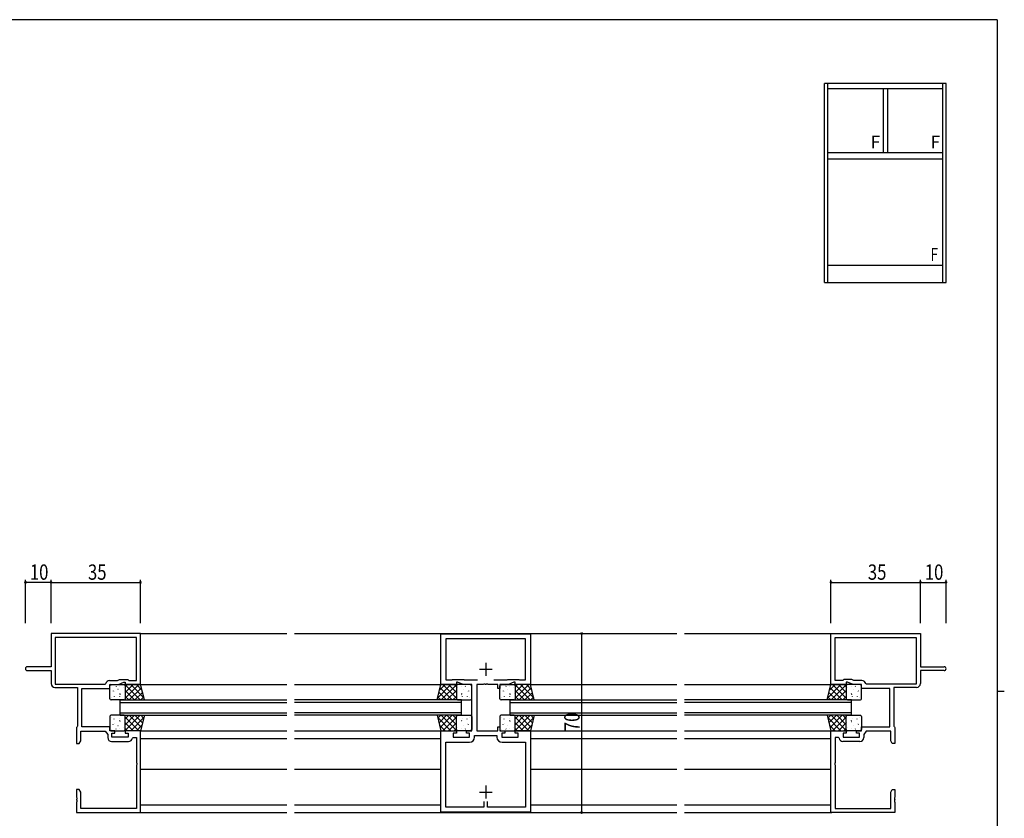
# Model space of a CAD drawing. Extents: x 0 to 793, y 0 to 564.
# Drawn here: x 391 to 776, y 249 to 561 of the extents above; entities that cross this region are included whole.
import ezdxf

# ---------------------------------------------------------------- set-up
doc = ezdxf.new("R2010")
doc.units = 0
doc.header["$MEASUREMENT"] = 0
for name, color, linetype in [('YKK_11', 7, 'CONTINUOUS'), ('YKK_12', 2, 'CONTINUOUS'), ('YKK_13', 4, 'CONTINUOUS'), ('YKK_A1', 4, 'CONTINUOUS'), ('YKK_D', 6, 'CONTINUOUS'), ('YKK_ZWAK', 7, 'CONTINUOUS')]:
    doc.layers.add(name, color=color, linetype=linetype)
doc.styles.get("Standard").update_dxf_attribs({"font": 'ROMANS.SHX', "bigfont": 'EXTFONT.SHX'})

# ---------------------------------------------------------------- blocks, each defined once
blk = doc.blocks.new('A201')
at = {"layer": 'YKK_ZWAK', "color": 254, "linetype": 'Continuous'}
for p, q in [((571, 410), (21, 410)), ((571, 410), (571, 35)), ((571, 222.5), (573, 222.5))]:
    blk.add_line(p, q, dxfattribs=at)

msp = doc.modelspace()

# ---------------------------------------------------------------- linework, layer by layer
at = {"layer": 'YKK_11', "color": 0, "linetype": 'ByBlock', "ltscale": 0.5}
for p, q in [((437.8, 321.4), (402.8, 321.4)), ((402.8, 321.4), (402.8, 308.4)), ((436.17, 319.77), (404.43, 319.77)), ((436.17, 319.77), (404.43, 319.77)), ((404.43, 319.77), (404.43, 301.53)), ((436.17, 303.03), (436.17, 319.77)), ((437.8, 301.4), (437.8, 321.4)), ((555.3, 321.3), (590.3, 321.3)), ((555.3, 301.4), (555.3, 321.3)), ((590.3, 321.3), (590.3, 301.4)), ((707.8, 321.4), (742.8, 321.4)), ((707.8, 301.4), (707.8, 321.4)), ((709.43, 319.77), (741.17, 319.77)), ((709.43, 319.77), (741.17, 319.77)), ((709.43, 303.03), (709.43, 319.77)), ((741.17, 319.77), (741.17, 301.53)), ((742.8, 321.4), (742.8, 308.4)), ((588.37, 319.37), (557.23, 319.37)), ((557.23, 319.37), (557.23, 303.33)), ((588.37, 303.33), (588.37, 319.37)), ((402.8, 308.4), (393.55, 308.4)), ((742.8, 308.4), (752.05, 308.4)), ((393.55, 306.9), (402.8, 306.9)), ((402.8, 306.9), (402.8, 301.83)), ((742.8, 306.9), (742.8, 301.83)), ((752.05, 306.9), (742.8, 306.9)), ((404.43, 301.53), (423.9, 301.53)), ((423.9, 301.53), (424.19, 301.78)), ((425.67, 303.03), (428.79, 303.03)), ((425.8, 301.4), (429.16, 301.4)), ((425.8, 299.9), (425.8, 301.4)), ((428.79, 303.03), (429.59, 303.4)), ((429.16, 301.4), (431.3, 302.4)), ((429.59, 303.4), (432.8, 303.4)), ((431.3, 302.4), (431.8, 302.4)), ((431.8, 302.4), (431.8, 301.4)), ((431.8, 301.4), (437.8, 301.4)), ((432.8, 303.4), (433.17, 303.03)), ((433.17, 303.03), (436.17, 303.03)), ((561.3, 301.4), (555.3, 301.4)), ((557.23, 303.33), (559.65, 303.33)), ((559.65, 303.33), (559.8, 303.4)), ((559.8, 303.4), (564.22, 303.4)), ((561.3, 302.4), (561.3, 301.4)), ((561.8, 302.4), (561.3, 302.4)), ((563.94, 301.4), (561.8, 302.4)), ((567.3, 301.4), (563.94, 301.4)), ((564.22, 303.4), (564.37, 303.33)), ((564.37, 303.33), (569.63, 303.33)), ((567.3, 283.4), (567.3, 301.4)), ((569.3, 301.4), (569.3, 283.4)), ((571.84, 301.4), (569.3, 301.4)), ((572.03, 301.52), (571.84, 301.4)), ((572.57, 301.52), (572.03, 301.52)), ((572.76, 301.4), (572.57, 301.52)), ((572.84, 301.4), (572.76, 301.4)), ((573.03, 301.52), (572.84, 301.4)), ((573.57, 301.52), (573.03, 301.52)), ((573.76, 301.4), (573.57, 301.52)), ((577.5, 301.4), (573.76, 301.4)), ((575.97, 303.33), (581.23, 303.33)), ((575.97, 303.33), (581.23, 303.33)), ((577.5, 299.9), (577.5, 301.4)), ((578.3, 301.4), (578.3, 299.9)), ((581.66, 301.4), (578.3, 301.4)), ((581.23, 303.33), (581.38, 303.4)), ((581.38, 303.4), (585.8, 303.4)), ((583.8, 302.4), (581.66, 301.4)), ((584.3, 302.4), (583.8, 302.4)), ((584.3, 301.4), (584.3, 302.4)), ((590.3, 301.4), (584.3, 301.4)), ((585.8, 303.4), (585.95, 303.33)), ((585.95, 303.33), (588.37, 303.33)), ((713.8, 301.4), (707.8, 301.4)), ((712.43, 303.03), (709.43, 303.03)), ((712.8, 303.4), (712.43, 303.03)), ((716.01, 303.4), (712.8, 303.4)), ((713.8, 302.4), (713.8, 301.4)), ((714.3, 302.4), (713.8, 302.4)), ((716.44, 301.4), (714.3, 302.4)), ((716.81, 303.03), (716.01, 303.4)), ((719.8, 301.4), (716.44, 301.4)), ((719.93, 303.03), (716.81, 303.03)), ((719.8, 299.9), (719.8, 301.4)), ((721.7, 301.53), (721.41, 301.78)), ((741.17, 301.53), (721.7, 301.53)), ((404.3, 300.33), (413.17, 300.33)), ((413.17, 300.33), (413.17, 285.1)), ((414.8, 284.9), (414.8, 299.9)), ((414.8, 299.9), (425.8, 299.9)), ((578.3, 299.9), (577.5, 299.9)), ((730.8, 299.9), (719.8, 299.9)), ((730.8, 284.9), (730.8, 299.9)), ((741.3, 300.33), (732.43, 300.33)), ((732.43, 300.33), (732.43, 285.1)), ((413.17, 285.1), (412.99, 284.9)), ((732.43, 285.1), (732.62, 284.9)), ((412.99, 284.9), (412.8, 284.7)), ((412.8, 284.7), (412.8, 278.4)), ((414.43, 279.49), (414.43, 283.27)), ((414.43, 283.27), (424, 283.27)), ((425.8, 284.9), (414.8, 284.9)), ((424, 283.27), (424.97, 281.88)), ((424.97, 281.88), (424.97, 280.67)), ((425.8, 283.4), (425.8, 284.9)), ((427.8, 283.4), (425.8, 283.4)), ((426.6, 280.8), (426.6, 282.4)), ((426.6, 282.4), (427.8, 282.4)), ((427.8, 282.4), (427.8, 283.4)), ((437.8, 283.4), (431.8, 283.4)), ((431.8, 283.4), (431.8, 282.4)), ((431.8, 282.4), (433, 282.4)), ((433, 282.4), (433, 280.8)), ((437.8, 251.4), (437.8, 283.4)), ((555.3, 251.5), (555.3, 283.4)), ((555.3, 283.4), (561.3, 283.4)), ((560.1, 282.4), (560.1, 280.8)), ((561.3, 282.4), (560.1, 282.4)), ((561.3, 283.4), (561.3, 282.4)), ((565.3, 283.4), (567.3, 283.4)), ((565.3, 282.4), (565.3, 283.4)), ((566.5, 282.4), (565.3, 282.4)), ((566.5, 280.8), (566.5, 282.4)), ((568.43, 281.47), (577.17, 281.47)), ((568.43, 280.87), (568.43, 281.47)), ((569.3, 283.4), (577.5, 283.4)), ((577.17, 281.47), (577.17, 280.87)), ((577.5, 284.9), (578.3, 284.9)), ((577.5, 283.4), (577.5, 284.9)), ((578.3, 284.9), (578.3, 283.4)), ((578.3, 283.4), (580.3, 283.4)), ((579.1, 282.4), (579.1, 280.8)), ((580.3, 282.4), (579.1, 282.4)), ((580.3, 283.4), (580.3, 282.4)), ((584.3, 283.4), (590.3, 283.4)), ((584.3, 282.4), (584.3, 283.4)), ((585.5, 282.4), (584.3, 282.4)), ((585.5, 280.8), (585.5, 282.4)), ((590.3, 283.4), (590.3, 251.5)), ((707.8, 251.4), (707.8, 283.4)), ((707.8, 283.4), (713.8, 283.4)), ((712.6, 282.4), (712.6, 280.8)), ((713.8, 282.4), (712.6, 282.4)), ((713.8, 283.4), (713.8, 282.4)), ((717.8, 283.4), (719.8, 283.4)), ((717.8, 282.4), (717.8, 283.4)), ((719, 282.4), (717.8, 282.4)), ((719, 280.8), (719, 282.4)), ((719.8, 284.9), (730.8, 284.9)), ((719.8, 283.4), (719.8, 284.9)), ((721.6, 283.27), (720.63, 281.88)), ((720.63, 281.88), (720.63, 280.67)), ((731.17, 283.27), (721.6, 283.27)), ((731.17, 279.49), (731.17, 283.27)), ((732.62, 284.9), (732.8, 284.7)), ((732.8, 284.7), (732.8, 278.4)), ((412.8, 278.4), (413.8, 278.4)), ((413.8, 278.4), (414.43, 279.49)), ((426.47, 279.17), (433.13, 279.17)), ((433, 280.8), (426.6, 280.8)), ((434.61, 280.45), (434.91, 280.7)), ((434.91, 280.7), (436.17, 280.7)), ((436.17, 280.7), (436.17, 270.86)), ((557.23, 253.43), (557.23, 278.87)), ((557.23, 278.87), (566.43, 278.87)), ((560.1, 280.8), (566.5, 280.8)), ((579.1, 280.8), (585.5, 280.8)), ((579.17, 278.87), (588.37, 278.87)), ((588.37, 278.87), (588.37, 253.43)), ((709.43, 280.7), (709.43, 270.86)), ((710.69, 280.7), (709.43, 280.7)), ((710.99, 280.45), (710.69, 280.7)), ((719.13, 279.17), (712.47, 279.17)), ((712.6, 280.8), (719, 280.8)), ((731.8, 278.4), (731.17, 279.49)), ((732.8, 278.4), (731.8, 278.4)), ((436.17, 270.86), (436.29, 270.67)), ((436.29, 270.13), (436.17, 269.94)), ((436.17, 269.94), (436.17, 253.03)), ((436.29, 270.67), (436.29, 270.13)), ((709.43, 270.86), (709.31, 270.67)), ((709.31, 270.67), (709.31, 270.13)), ((709.31, 270.13), (709.43, 269.94)), ((709.43, 269.94), (709.43, 253.03)), ((412.8, 260.4), (412.8, 257.36)), ((413.8, 260.4), (412.8, 260.4)), ((414.43, 259.31), (413.8, 260.4)), ((414.43, 253.03), (414.43, 259.31)), ((731.17, 259.31), (731.8, 260.4)), ((731.17, 253.03), (731.17, 259.31)), ((731.8, 260.4), (732.8, 260.4)), ((732.8, 260.4), (732.8, 257.36)), ((412.8, 257.36), (412.92, 257.17)), ((412.92, 256.63), (412.8, 256.44)), ((412.8, 256.44), (412.8, 256.36)), ((412.8, 256.36), (412.92, 256.17)), ((412.92, 255.63), (412.8, 255.44)), ((412.8, 255.44), (412.8, 251.4)), ((412.92, 257.17), (412.92, 256.63)), ((412.92, 256.17), (412.92, 255.63)), ((572.1, 255.7), (572.1, 253.43)), ((572.1, 255.7), (572.1, 253.43)), ((573.5, 253.43), (573.5, 255.7)), ((732.8, 257.36), (732.68, 257.17)), ((732.68, 257.17), (732.68, 256.63)), ((732.68, 256.63), (732.8, 256.44)), ((732.8, 256.36), (732.68, 256.17)), ((732.68, 256.17), (732.68, 255.63)), ((732.68, 255.63), (732.8, 255.44)), ((732.8, 256.44), (732.8, 256.36)), ((732.8, 255.44), (732.8, 251.4)), ((412.8, 251.4), (437.8, 251.4)), ((436.17, 253.03), (414.43, 253.03)), ((590.3, 251.5), (555.3, 251.5)), ((572.1, 253.43), (557.23, 253.43)), ((588.37, 253.43), (573.5, 253.43)), ((732.8, 251.4), (707.8, 251.4)), ((709.43, 253.03), (731.17, 253.03))]:
    msp.add_line(p, q, dxfattribs=at)
at = {"layer": 'YKK_11', "color": 2, "ltscale": 0.5}
for p, q in [((572.8, 309.9), (572.8, 304.9)), ((570.3, 307.4), (575.3, 307.4)), ((572.8, 261.9), (572.8, 256.9)), ((570.3, 259.4), (575.3, 259.4))]:
    msp.add_line(p, q, dxfattribs=at)
at = {"layer": 'YKK_11', "color": 0, "linetype": 'ByBlock', "ltscale": 0.5}
for centre, radius, start, end in [((393.55, 307.65), 0.75, 90, 270), ((752.05, 307.65), 0.75, 270, 90), ((404.3, 301.83), 1.5, 180, 270), ((425.67, 301.53), 1.5, 90, 170.4059), ((719.93, 301.53), 1.5, 9.5941, 90), ((741.3, 301.83), 1.5, 270, 360), ((426.47, 280.67), 1.5, 180, 270), ((433.13, 280.67), 1.5, 270, 351.3731), ((566.43, 280.87), 2, 270, 360), ((579.17, 280.87), 2, 180, 270), ((712.47, 280.67), 1.5, 188.6269, 270), ((719.13, 280.67), 1.5, 270, 360)]:
    msp.add_arc(centre, radius, start, end, dxfattribs=at)
at = {"layer": 'YKK_12', "ltscale": 1.5}
for p, q in [((437.5, 321.4), (495.05, 321.4)), ((498.05, 321.4), (647.55, 321.4)), ((650.55, 321.4), (708.1, 321.4)), ((437.8, 301.4), (495.05, 301.4)), ((498.05, 301.4), (555.5, 301.4)), ((590.1, 301.4), (647.55, 301.4)), ((650.55, 301.4), (707.8, 301.4)), ((437.8, 283.4), (495.05, 283.4)), ((498.05, 283.4), (555.5, 283.4)), ((590.1, 283.4), (647.55, 283.4)), ((650.55, 283.4), (707.8, 283.4)), ((437.8, 280.4), (495.05, 280.4)), ((498.05, 280.4), (555.3, 280.4)), ((590.3, 280.4), (647.55, 280.4)), ((650.55, 280.4), (707.8, 280.4)), ((437.8, 268.4), (495.05, 268.4)), ((498.05, 268.4), (555.3, 268.4)), ((590.3, 268.4), (647.55, 268.4)), ((650.55, 268.4), (707.8, 268.4)), ((437.8, 254.4), (495.05, 254.4)), ((498.05, 254.4), (555.3, 254.4)), ((590.3, 254.4), (647.55, 254.4)), ((650.55, 254.4), (707.8, 254.4)), ((437.5, 251.4), (495.05, 251.4)), ((498.05, 251.4), (647.55, 251.4)), ((650.55, 251.4), (708.1, 251.4))]:
    msp.add_line(p, q, dxfattribs=at)
at = {"layer": 'YKK_12', "linetype": 'Continuous', "ltscale": 1.5}
for p, q in [((429.8, 295.4), (495.05, 295.4)), ((429.8, 289.4), (429.8, 295.4)), ((429.8, 294.4), (495.05, 294.4)), ((563.3, 295.4), (498.05, 295.4)), ((563.3, 294.4), (498.05, 294.4)), ((563.3, 289.4), (563.3, 295.4)), ((582.3, 295.4), (647.55, 295.4)), ((582.3, 289.4), (582.3, 295.4)), ((582.3, 294.4), (647.55, 294.4)), ((715.8, 295.4), (650.55, 295.4)), ((715.8, 294.4), (650.55, 294.4)), ((715.8, 289.4), (715.8, 295.4)), ((429.8, 290.4), (495.05, 290.4)), ((429.8, 289.4), (495.05, 289.4)), ((563.3, 290.4), (498.05, 290.4)), ((563.3, 289.4), (498.05, 289.4)), ((582.3, 290.4), (647.55, 290.4)), ((582.3, 289.4), (647.55, 289.4)), ((715.8, 290.4), (650.55, 290.4)), ((715.8, 289.4), (650.55, 289.4))]:
    msp.add_line(p, q, dxfattribs=at)
at = {"layer": 'YKK_13'}
for p, q in [((425.8, 295.9), (425.8, 300.9)), ((426.3, 301.4), (431.3, 301.4)), ((426.36, 300.96), (426.34, 300.91)), ((428.31, 300.76), (428.22, 300.72)), ((429.72, 300.59), (429.72, 300.59)), ((437.13, 301.4), (431.8, 296.07)), ((437.8, 301.4), (431.8, 301.4)), ((431.8, 301.4), (431.8, 295.4)), ((432.64, 301.4), (431.8, 300.56)), ((434.89, 301.4), (431.8, 298.31)), ((437.7, 295.4), (431.8, 301.3)), ((431.8, 300.9), (431.8, 295.9)), ((439.08, 296.26), (433.95, 301.4)), ((438.34, 299.26), (436.19, 301.4)), ((439.3, 295.4), (437.8, 301.4)), ((553.8, 295.4), (555.3, 301.4)), ((553.8, 295.4), (555.3, 301.4)), ((554.02, 296.26), (559.15, 301.4)), ((554.02, 296.26), (559.15, 301.4)), ((554.76, 299.26), (556.91, 301.4)), ((554.76, 299.26), (556.91, 301.4)), ((555.3, 301.4), (561.3, 301.4)), ((555.3, 301.4), (561.3, 301.4)), ((555.4, 295.4), (561.3, 301.3)), ((555.4, 295.4), (561.3, 301.3)), ((555.97, 301.4), (561.3, 296.07)), ((555.97, 301.4), (561.3, 296.07)), ((558.21, 301.4), (561.3, 298.31)), ((558.21, 301.4), (561.3, 298.31)), ((560.46, 301.4), (561.3, 300.56)), ((560.46, 301.4), (561.3, 300.56)), ((561.3, 301.4), (561.3, 295.4)), ((561.3, 301.4), (561.3, 295.4)), ((561.3, 300.9), (561.3, 295.9)), ((561.3, 300.9), (561.3, 295.9)), ((566.8, 301.4), (561.8, 301.4)), ((566.8, 301.4), (561.8, 301.4)), ((563.38, 300.59), (563.38, 300.59)), ((563.38, 300.59), (563.38, 300.59)), ((564.79, 300.76), (564.88, 300.72)), ((564.79, 300.76), (564.88, 300.72)), ((566.74, 300.96), (566.76, 300.91)), ((566.74, 300.96), (566.76, 300.91)), ((567.3, 295.9), (567.3, 300.9)), ((567.3, 295.9), (567.3, 300.9)), ((578.3, 295.9), (578.3, 300.9)), ((578.8, 301.4), (583.8, 301.4)), ((578.86, 300.96), (578.84, 300.91)), ((580.81, 300.76), (580.72, 300.72)), ((582.22, 300.59), (582.22, 300.59)), ((589.63, 301.4), (584.3, 296.07)), ((587.39, 301.4), (584.3, 298.31)), ((584.3, 301.4), (584.3, 295.4)), ((585.14, 301.4), (584.3, 300.56)), ((590.3, 301.4), (584.3, 301.4)), ((590.2, 295.4), (584.3, 301.3)), ((584.3, 300.9), (584.3, 295.9)), ((591.58, 296.26), (586.45, 301.4)), ((590.84, 299.26), (588.69, 301.4)), ((591.8, 295.4), (590.3, 301.4)), ((706.3, 295.4), (707.8, 301.4)), ((706.3, 295.4), (707.8, 301.4)), ((706.52, 296.26), (711.65, 301.4)), ((706.52, 296.26), (711.65, 301.4)), ((707.26, 299.26), (709.41, 301.4)), ((707.26, 299.26), (709.41, 301.4)), ((707.8, 301.4), (713.8, 301.4)), ((707.8, 301.4), (713.8, 301.4)), ((707.9, 295.4), (713.8, 301.3)), ((707.9, 295.4), (713.8, 301.3)), ((708.47, 301.4), (713.8, 296.07)), ((708.47, 301.4), (713.8, 296.07)), ((710.71, 301.4), (713.8, 298.31)), ((710.71, 301.4), (713.8, 298.31)), ((712.96, 301.4), (713.8, 300.56)), ((712.96, 301.4), (713.8, 300.56)), ((713.8, 301.4), (713.8, 295.4)), ((713.8, 301.4), (713.8, 295.4)), ((713.8, 300.9), (713.8, 295.9)), ((713.8, 300.9), (713.8, 295.9)), ((719.3, 301.4), (714.3, 301.4)), ((719.3, 301.4), (714.3, 301.4)), ((715.88, 300.59), (715.88, 300.59)), ((715.88, 300.59), (715.88, 300.59)), ((717.29, 300.76), (717.38, 300.72)), ((717.29, 300.76), (717.38, 300.72)), ((719.24, 300.96), (719.26, 300.91)), ((719.24, 300.96), (719.26, 300.91)), ((719.8, 295.9), (719.8, 300.9)), ((719.8, 295.9), (719.8, 300.9)), ((427.1, 298.93), (427.07, 298.89)), ((427.52, 298.62), (427.51, 298.61)), ((427.53, 296.85), (427.51, 296.81)), ((428.99, 299.52), (428.96, 299.48)), ((429.54, 296.83), (429.53, 296.82)), ((429.72, 297.5), (429.7, 297.45)), ((429.83, 297.87), (429.74, 297.83)), ((431.18, 300.17), (431.16, 300.12)), ((431.61, 298.09), (431.59, 298.05)), ((431.71, 298.77), (431.7, 298.77)), ((435.46, 295.4), (431.8, 299.06)), ((433.21, 295.4), (431.8, 296.81)), ((438.12, 300.14), (433.38, 295.4)), ((438.56, 298.34), (435.62, 295.4)), ((439.01, 296.54), (437.87, 295.4)), ((554.09, 296.54), (555.23, 295.4)), ((554.09, 296.54), (555.23, 295.4)), ((554.54, 298.34), (557.48, 295.4)), ((554.54, 298.34), (557.48, 295.4)), ((554.98, 300.14), (559.72, 295.4)), ((554.98, 300.14), (559.72, 295.4)), ((557.64, 295.4), (561.3, 299.06)), ((557.64, 295.4), (561.3, 299.06)), ((559.89, 295.4), (561.3, 296.81)), ((559.89, 295.4), (561.3, 296.81)), ((561.39, 298.77), (561.4, 298.77)), ((561.39, 298.77), (561.4, 298.77)), ((561.49, 298.09), (561.51, 298.05)), ((561.49, 298.09), (561.51, 298.05)), ((561.92, 300.17), (561.94, 300.12)), ((561.92, 300.17), (561.94, 300.12)), ((563.27, 297.87), (563.36, 297.83)), ((563.27, 297.87), (563.36, 297.83)), ((563.38, 297.5), (563.4, 297.45)), ((563.38, 297.5), (563.4, 297.45)), ((563.56, 296.83), (563.57, 296.82)), ((563.56, 296.83), (563.57, 296.82)), ((564.11, 299.52), (564.14, 299.48)), ((564.11, 299.52), (564.14, 299.48)), ((565.57, 296.85), (565.59, 296.81)), ((565.57, 296.85), (565.59, 296.81)), ((565.58, 298.62), (565.59, 298.61)), ((565.58, 298.62), (565.59, 298.61)), ((566, 298.93), (566.03, 298.89)), ((566, 298.93), (566.03, 298.89)), ((579.6, 298.93), (579.57, 298.89)), ((580.02, 298.62), (580.01, 298.61)), ((580.03, 296.85), (580.01, 296.81)), ((581.49, 299.52), (581.46, 299.48)), ((582.04, 296.83), (582.03, 296.82)), ((582.22, 297.5), (582.2, 297.45)), ((582.33, 297.87), (582.24, 297.83)), ((583.68, 300.17), (583.66, 300.12)), ((584.11, 298.09), (584.09, 298.05)), ((584.21, 298.77), (584.2, 298.77)), ((587.96, 295.4), (584.3, 299.06)), ((585.71, 295.4), (584.3, 296.81)), ((590.62, 300.14), (585.88, 295.4)), ((591.06, 298.34), (588.12, 295.4)), ((591.51, 296.54), (590.37, 295.4)), ((706.59, 296.54), (707.73, 295.4)), ((706.59, 296.54), (707.73, 295.4)), ((707.04, 298.34), (709.98, 295.4)), ((707.04, 298.34), (709.98, 295.4)), ((707.48, 300.14), (712.22, 295.4)), ((707.48, 300.14), (712.22, 295.4)), ((710.14, 295.4), (713.8, 299.06)), ((710.14, 295.4), (713.8, 299.06)), ((712.39, 295.4), (713.8, 296.81)), ((712.39, 295.4), (713.8, 296.81)), ((713.89, 298.77), (713.9, 298.77)), ((713.89, 298.77), (713.9, 298.77)), ((713.99, 298.09), (714.01, 298.05)), ((713.99, 298.09), (714.01, 298.05)), ((714.42, 300.17), (714.44, 300.12)), ((714.42, 300.17), (714.44, 300.12)), ((715.77, 297.87), (715.86, 297.83)), ((715.77, 297.87), (715.86, 297.83)), ((715.88, 297.5), (715.9, 297.45)), ((715.88, 297.5), (715.9, 297.45)), ((716.06, 296.83), (716.07, 296.82)), ((716.06, 296.83), (716.07, 296.82)), ((716.61, 299.52), (716.64, 299.48)), ((716.61, 299.52), (716.64, 299.48)), ((718.07, 296.85), (718.09, 296.81)), ((718.07, 296.85), (718.09, 296.81)), ((718.08, 298.62), (718.09, 298.61)), ((718.08, 298.62), (718.09, 298.61)), ((718.5, 298.93), (718.53, 298.89)), ((718.5, 298.93), (718.53, 298.89)), ((431.3, 295.4), (426.3, 295.4)), ((426.63, 296.18), (426.63, 296.18)), ((430.15, 295.42), (430.14, 295.4)), ((431.8, 295.4), (439.3, 295.4)), ((561.3, 295.4), (553.8, 295.4)), ((561.3, 295.4), (553.8, 295.4)), ((561.8, 295.4), (566.8, 295.4)), ((561.8, 295.4), (566.8, 295.4)), ((562.95, 295.42), (562.96, 295.4)), ((562.95, 295.42), (562.96, 295.4)), ((566.47, 296.18), (566.47, 296.18)), ((566.47, 296.18), (566.47, 296.18)), ((583.8, 295.4), (578.8, 295.4)), ((579.13, 296.18), (579.13, 296.18)), ((582.65, 295.42), (582.64, 295.4)), ((584.3, 295.4), (591.8, 295.4)), ((713.8, 295.4), (706.3, 295.4)), ((713.8, 295.4), (706.3, 295.4)), ((714.3, 295.4), (719.3, 295.4)), ((714.3, 295.4), (719.3, 295.4)), ((715.45, 295.42), (715.46, 295.4)), ((715.45, 295.42), (715.46, 295.4)), ((718.97, 296.18), (718.97, 296.18)), ((718.97, 296.18), (718.97, 296.18)), ((425.8, 288.9), (425.8, 283.9)), ((431.3, 289.4), (426.3, 289.4)), ((430.15, 289.38), (430.14, 289.4)), ((435.46, 289.4), (431.8, 285.74)), ((437.7, 289.4), (431.8, 283.5)), ((431.8, 289.4), (439.3, 289.4)), ((433.21, 289.4), (431.8, 287.99)), ((431.8, 283.4), (431.8, 289.4)), ((431.8, 283.9), (431.8, 288.9)), ((438.12, 284.66), (433.38, 289.4)), ((438.56, 286.46), (435.62, 289.4)), ((439.3, 289.4), (437.8, 283.4)), ((439.01, 288.26), (437.87, 289.4)), ((561.3, 289.4), (553.8, 289.4)), ((561.3, 289.4), (553.8, 289.4)), ((553.8, 289.4), (555.3, 283.4)), ((553.8, 289.4), (555.3, 283.4)), ((554.09, 288.26), (555.23, 289.4)), ((554.09, 288.26), (555.23, 289.4)), ((554.54, 286.46), (557.48, 289.4)), ((554.54, 286.46), (557.48, 289.4)), ((554.98, 284.66), (559.72, 289.4)), ((554.98, 284.66), (559.72, 289.4)), ((555.4, 289.4), (561.3, 283.5)), ((555.4, 289.4), (561.3, 283.5)), ((557.64, 289.4), (561.3, 285.74)), ((557.64, 289.4), (561.3, 285.74)), ((559.89, 289.4), (561.3, 287.99)), ((559.89, 289.4), (561.3, 287.99)), ((561.3, 283.4), (561.3, 289.4)), ((561.3, 283.4), (561.3, 289.4)), ((561.3, 283.9), (561.3, 288.9)), ((561.3, 283.9), (561.3, 288.9)), ((561.8, 289.4), (566.8, 289.4)), ((561.8, 289.4), (566.8, 289.4)), ((562.95, 289.38), (562.96, 289.4)), ((562.95, 289.38), (562.96, 289.4)), ((567.3, 288.9), (567.3, 283.9)), ((567.3, 288.9), (567.3, 283.9)), ((578.3, 288.9), (578.3, 283.9)), ((583.8, 289.4), (578.8, 289.4)), ((582.65, 289.38), (582.64, 289.4)), ((584.3, 289.4), (591.8, 289.4)), ((587.96, 289.4), (584.3, 285.74)), ((585.71, 289.4), (584.3, 287.99)), ((590.2, 289.4), (584.3, 283.5)), ((584.3, 283.4), (584.3, 289.4)), ((584.3, 283.9), (584.3, 288.9)), ((590.62, 284.66), (585.88, 289.4)), ((591.06, 286.46), (588.12, 289.4)), ((591.8, 289.4), (590.3, 283.4)), ((591.51, 288.26), (590.37, 289.4)), ((713.8, 289.4), (706.3, 289.4)), ((713.8, 289.4), (706.3, 289.4)), ((706.3, 289.4), (707.8, 283.4)), ((706.3, 289.4), (707.8, 283.4)), ((706.59, 288.26), (707.73, 289.4)), ((706.59, 288.26), (707.73, 289.4)), ((707.04, 286.46), (709.98, 289.4)), ((707.04, 286.46), (709.98, 289.4)), ((707.48, 284.66), (712.22, 289.4)), ((707.48, 284.66), (712.22, 289.4)), ((707.9, 289.4), (713.8, 283.5)), ((707.9, 289.4), (713.8, 283.5)), ((710.14, 289.4), (713.8, 285.74)), ((710.14, 289.4), (713.8, 285.74)), ((712.39, 289.4), (713.8, 287.99)), ((712.39, 289.4), (713.8, 287.99)), ((713.8, 283.4), (713.8, 289.4)), ((713.8, 283.4), (713.8, 289.4)), ((713.8, 283.9), (713.8, 288.9)), ((713.8, 283.9), (713.8, 288.9)), ((714.3, 289.4), (719.3, 289.4)), ((714.3, 289.4), (719.3, 289.4)), ((715.45, 289.38), (715.46, 289.4)), ((715.45, 289.38), (715.46, 289.4)), ((719.8, 288.9), (719.8, 283.9)), ((719.8, 288.9), (719.8, 283.9)), ((426.63, 288.62), (426.63, 288.62)), ((427.1, 285.87), (427.07, 285.91)), ((427.53, 287.95), (427.51, 287.99)), ((427.52, 286.18), (427.51, 286.19)), ((428.99, 285.28), (428.96, 285.32)), ((429.54, 287.97), (429.53, 287.98)), ((429.72, 287.3), (429.7, 287.35)), ((429.83, 286.93), (429.74, 286.97)), ((431.61, 286.71), (431.59, 286.75)), ((431.71, 286.03), (431.7, 286.03)), ((437.13, 283.4), (431.8, 288.73)), ((434.89, 283.4), (431.8, 286.49)), ((439.08, 288.54), (433.95, 283.4)), ((438.34, 285.54), (436.19, 283.4)), ((554.02, 288.54), (559.15, 283.4)), ((554.02, 288.54), (559.15, 283.4)), ((554.76, 285.54), (556.91, 283.4)), ((554.76, 285.54), (556.91, 283.4)), ((555.97, 283.4), (561.3, 288.73)), ((555.97, 283.4), (561.3, 288.73)), ((558.21, 283.4), (561.3, 286.49)), ((558.21, 283.4), (561.3, 286.49)), ((561.39, 286.03), (561.4, 286.03)), ((561.39, 286.03), (561.4, 286.03)), ((561.49, 286.71), (561.51, 286.75)), ((561.49, 286.71), (561.51, 286.75)), ((563.27, 286.93), (563.36, 286.97)), ((563.27, 286.93), (563.36, 286.97)), ((563.38, 287.3), (563.4, 287.35)), ((563.38, 287.3), (563.4, 287.35)), ((563.56, 287.97), (563.57, 287.98)), ((563.56, 287.97), (563.57, 287.98)), ((564.11, 285.28), (564.14, 285.32)), ((564.11, 285.28), (564.14, 285.32)), ((565.57, 287.95), (565.59, 287.99)), ((565.57, 287.95), (565.59, 287.99)), ((565.58, 286.18), (565.59, 286.19)), ((565.58, 286.18), (565.59, 286.19)), ((566, 285.87), (566.03, 285.91)), ((566, 285.87), (566.03, 285.91)), ((566.47, 288.62), (566.47, 288.62)), ((566.47, 288.62), (566.47, 288.62)), ((579.13, 288.62), (579.13, 288.62)), ((579.6, 285.87), (579.57, 285.91)), ((580.03, 287.95), (580.01, 287.99)), ((580.02, 286.18), (580.01, 286.19)), ((581.49, 285.28), (581.46, 285.32)), ((582.04, 287.97), (582.03, 287.98)), ((582.22, 287.3), (582.2, 287.35)), ((582.33, 286.93), (582.24, 286.97)), ((584.11, 286.71), (584.09, 286.75)), ((584.21, 286.03), (584.2, 286.03)), ((589.63, 283.4), (584.3, 288.73)), ((587.39, 283.4), (584.3, 286.49)), ((591.58, 288.54), (586.45, 283.4)), ((590.84, 285.54), (588.69, 283.4)), ((706.52, 288.54), (711.65, 283.4)), ((706.52, 288.54), (711.65, 283.4)), ((707.26, 285.54), (709.41, 283.4)), ((707.26, 285.54), (709.41, 283.4)), ((708.47, 283.4), (713.8, 288.73)), ((708.47, 283.4), (713.8, 288.73)), ((710.71, 283.4), (713.8, 286.49)), ((710.71, 283.4), (713.8, 286.49)), ((713.89, 286.03), (713.9, 286.03)), ((713.89, 286.03), (713.9, 286.03)), ((713.99, 286.71), (714.01, 286.75)), ((713.99, 286.71), (714.01, 286.75)), ((715.77, 286.93), (715.86, 286.97)), ((715.77, 286.93), (715.86, 286.97)), ((715.88, 287.3), (715.9, 287.35)), ((715.88, 287.3), (715.9, 287.35)), ((716.06, 287.97), (716.07, 287.98)), ((716.06, 287.97), (716.07, 287.98)), ((716.61, 285.28), (716.64, 285.32)), ((716.61, 285.28), (716.64, 285.32)), ((718.07, 287.95), (718.09, 287.99)), ((718.07, 287.95), (718.09, 287.99)), ((718.08, 286.18), (718.09, 286.19)), ((718.08, 286.18), (718.09, 286.19)), ((718.5, 285.87), (718.53, 285.91)), ((718.5, 285.87), (718.53, 285.91)), ((718.97, 288.62), (718.97, 288.62)), ((718.97, 288.62), (718.97, 288.62)), ((426.3, 283.4), (431.3, 283.4)), ((426.36, 283.84), (426.34, 283.89)), ((428.31, 284.04), (428.22, 284.08)), ((429.72, 284.21), (429.72, 284.21)), ((431.18, 284.63), (431.16, 284.68)), ((432.64, 283.4), (431.8, 284.24)), ((437.8, 283.4), (431.8, 283.4)), ((555.3, 283.4), (561.3, 283.4)), ((555.3, 283.4), (561.3, 283.4)), ((560.46, 283.4), (561.3, 284.24)), ((560.46, 283.4), (561.3, 284.24)), ((566.8, 283.4), (561.8, 283.4)), ((566.8, 283.4), (561.8, 283.4)), ((561.92, 284.63), (561.94, 284.68)), ((561.92, 284.63), (561.94, 284.68)), ((563.38, 284.21), (563.38, 284.21)), ((563.38, 284.21), (563.38, 284.21)), ((564.79, 284.04), (564.88, 284.08)), ((564.79, 284.04), (564.88, 284.08)), ((566.74, 283.84), (566.76, 283.89)), ((566.74, 283.84), (566.76, 283.89)), ((578.8, 283.4), (583.8, 283.4)), ((578.86, 283.84), (578.84, 283.89)), ((580.81, 284.04), (580.72, 284.08)), ((582.22, 284.21), (582.22, 284.21)), ((583.68, 284.63), (583.66, 284.68)), ((585.14, 283.4), (584.3, 284.24)), ((590.3, 283.4), (584.3, 283.4)), ((707.8, 283.4), (713.8, 283.4)), ((707.8, 283.4), (713.8, 283.4)), ((712.96, 283.4), (713.8, 284.24)), ((712.96, 283.4), (713.8, 284.24)), ((719.3, 283.4), (714.3, 283.4)), ((719.3, 283.4), (714.3, 283.4)), ((714.42, 284.63), (714.44, 284.68)), ((714.42, 284.63), (714.44, 284.68)), ((715.88, 284.21), (715.88, 284.21)), ((715.88, 284.21), (715.88, 284.21)), ((717.29, 284.04), (717.38, 284.08)), ((717.29, 284.04), (717.38, 284.08)), ((719.24, 283.84), (719.26, 283.89)), ((719.24, 283.84), (719.26, 283.89))]:
    msp.add_line(p, q, dxfattribs=at)
for centre, start, end in [((426.3, 300.9), 90, 180), ((431.3, 300.9), 0, 90), ((561.8, 300.9), 90, 180), ((561.8, 300.9), 90, 180), ((566.8, 300.9), 0, 90), ((566.8, 300.9), 0, 90), ((578.8, 300.9), 90, 180), ((583.8, 300.9), 360, 90), ((714.3, 300.9), 90, 180), ((714.3, 300.9), 90, 180), ((719.3, 300.9), 0, 90), ((719.3, 300.9), 0, 90), ((426.3, 295.9), 180, 270), ((431.3, 295.9), 270, 0), ((561.8, 295.9), 180, 270), ((561.8, 295.9), 180, 270), ((566.8, 295.9), 270, 0), ((566.8, 295.9), 270, 0), ((578.8, 295.9), 180, 270), ((583.8, 295.9), 270, 0), ((714.3, 295.9), 180, 270), ((714.3, 295.9), 180, 270), ((719.3, 295.9), 270, 0), ((719.3, 295.9), 270, 0), ((426.3, 288.9), 90, 180), ((431.3, 288.9), 0, 90), ((561.8, 288.9), 90, 180), ((561.8, 288.9), 90, 180), ((566.8, 288.9), 0, 90), ((566.8, 288.9), 0, 90), ((578.8, 288.9), 90, 180), ((583.8, 288.9), 360, 90), ((714.3, 288.9), 90, 180), ((714.3, 288.9), 90, 180), ((719.3, 288.9), 0, 90), ((719.3, 288.9), 0, 90), ((426.3, 283.9), 180, 270), ((431.3, 283.9), 270, 360), ((561.8, 283.9), 180, 270), ((561.8, 283.9), 180, 270), ((566.8, 283.9), 270, 0), ((566.8, 283.9), 270, 0), ((578.8, 283.9), 180, 270), ((583.8, 283.9), 270, 0), ((714.3, 283.9), 180, 270), ((714.3, 283.9), 180, 270), ((719.3, 283.9), 270, 0), ((719.3, 283.9), 270, 0)]:
    msp.add_arc(centre, 0.5, start, end, dxfattribs=at)
at = {"layer": 'YKK_A1'}
for p, q in [((752.8, 536.4), (705.3, 536.4)), ((705.3, 458.65), (705.3, 536.4)), ((706.55, 458.65), (706.55, 536.4)), ((751.55, 458.65), (751.55, 536.4)), ((752.8, 458.65), (752.8, 536.4)), ((751.55, 534.4), (706.55, 534.4)), ((728.18, 534.4), (728.18, 509.4)), ((729.93, 534.4), (729.93, 509.4)), ((751.55, 509.4), (706.55, 509.4)), ((751.55, 506.9), (706.55, 506.9)), ((706.55, 465.4), (751.55, 465.4)), ((705.3, 458.65), (706.55, 458.65)), ((706.55, 458.65), (751.55, 458.65)), ((751.55, 458.65), (752.8, 458.65))]:
    msp.add_line(p, q, dxfattribs=at)
at = {"layer": 'YKK_D'}
for p, q in [((392.8, 325.4), (392.8, 342.4)), ((402.8, 341.4), (392.8, 341.4)), ((402.8, 325.4), (402.8, 342.4)), ((402.8, 325.4), (402.8, 342.4)), ((402.8, 341.4), (437.8, 341.4)), ((437.8, 325.4), (437.8, 342.4)), ((707.8, 325.4), (707.8, 342.4)), ((707.8, 341.4), (742.8, 341.4)), ((742.8, 325.4), (742.8, 342.4)), ((742.8, 325.4), (742.8, 342.4)), ((742.8, 341.4), (752.8, 341.4)), ((752.8, 325.4), (752.8, 342.4)), ((610.3, 321.4), (610.3, 251.4))]:
    msp.add_line(p, q, dxfattribs=at)
at = {"layer": 'YKK_D', "linetype": 'ByBlock', "const_width": 0.85}
for points in [[(392.91, 341.4, 1), (392.69, 341.4, 1)], [(402.91, 341.4, 1), (402.69, 341.4, 1)], [(402.69, 341.4, 1), (402.91, 341.4, 1)], [(437.69, 341.4, 1), (437.91, 341.4, 1)], [(707.91, 341.4, 1), (707.69, 341.4, 1)], [(742.91, 341.4, 1), (742.69, 341.4, 1)], [(742.69, 341.4, 1), (742.91, 341.4, 1)], [(752.69, 341.4, 1), (752.91, 341.4, 1)], [(610.3, 321.29, 1), (610.3, 321.51, 1)], [(610.3, 251.51, 1), (610.3, 251.29, 1)]]:
    msp.add_lwpolyline(points, format="xyb", close=True, dxfattribs=at)

# ---------------------------------------------------------------- block references
at = {"layer": 'YKK_ZWAK', "xscale": 1.4, "yscale": 1.4, "zscale": 1.4}
msp.add_blockref('A201', (-26.6, -12.6), dxfattribs=at)

# ---------------------------------------------------------------- texts
at = {"layer": 'YKK_A1'}
for p in [(723.35, 511.1), (746.73, 511.1)]:
    msp.add_text('F', height=5, dxfattribs=at).set_placement(p)
at = {"layer": 'YKK_A1', "width": 0.8}
msp.add_text('F', height=5, dxfattribs=at).set_placement((746.72, 467.1))
at = {"layer": 'YKK_D', "width": 0.8}
for s, p in [('10', (394.5, 342.4)), ('35', (417.23, 342.4)), ('35', (722.23, 342.4)), ('10', (744.5, 342.4))]:
    msp.add_text(s, height=6, dxfattribs=at).set_placement(p)
msp.add_text('70', height=6, rotation=90, dxfattribs=at).set_placement((609.5, 283.21))

doc.saveas('drawing.dxf')
